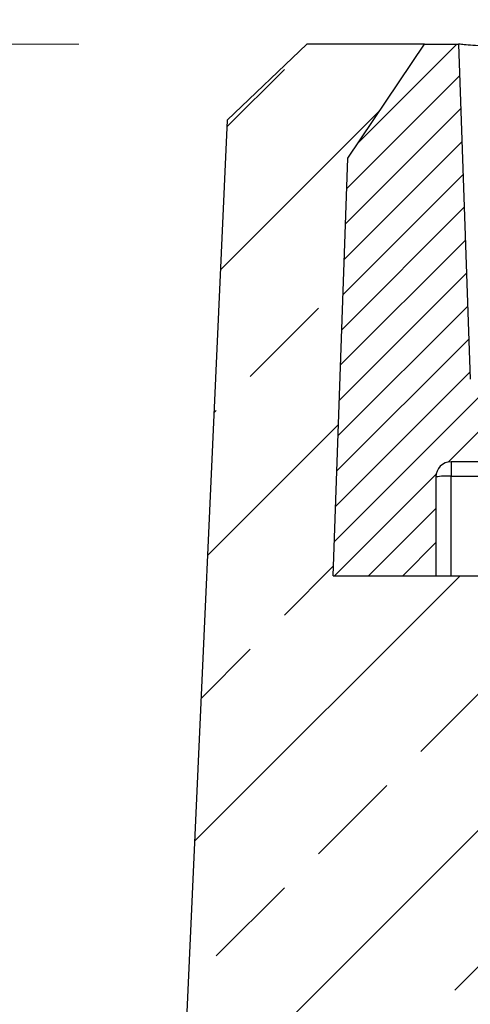
# Model space of a CAD drawing. Units: millimetres. Extents: x -3230 to 16300, y -13670 to 6842.
# Drawn here: x 2614 to 2673, y -3232 to -3103 of the extents above; entities that cross this region are included whole.
import ezdxf

# ---------------------------------------------------------------- set-up
doc = ezdxf.new("R2010")
doc.units = ezdxf.units.MM
doc.layers.add('Bauteil', color=7, linetype='Continuous')
doc.layers.add('dimensioning', color=7, linetype='Continuous')
doc.styles.add('Schlitzrinne Textstile', font='arial.ttf')
doc.dimstyles.new('Schlitzrinne Bemaßung', dxfattribs={"dimtxt": 35, "dimasz": 35, "dimexe": 20, "dimexo": 20, "dimgap": 0.09, "dimtad": 0, "dimtih": 1, "dimtoh": 1, "dimdec": 0, "dimlfac": 0.1, "dimzin": 0, "dimdsep": 46, "dimtxsty": 'Schlitzrinne Textstile', "dimblk": 'OBLIQUE', "dimblk1": 'OBLIQUE', "dimblk2": 'OBLIQUE', "dimcen": 0.09, "dimadec": 0, "dimazin": 0, "dimtfac": 1, "dimtdec": 4, "dimtofl": 0, "dimtmove": 0, "dimatfit": 3, "dimldrblk": 'OBLIQUE', "dimfxl": 1, "dimtolj": 1, "dimtzin": 0, "dimlwd": 5, "dimlwe": 5, "dimarcsym": 0})

# ---------------------------------------------------------------- blocks, each defined once
blk = doc.blocks.new('_Oblique')
at = {"color": 0, "linetype": 'ByBlock', "lineweight": -2}
blk.add_line((-0.5, -0.5), (0.5, 0.5), dxfattribs=at)
blk = doc.blocks.new('*D375')
at = {"layer": 'Defpoints', "color": 0, "transparency": 16777216}
for p in [(2409.989179487591, -3105.750298952824), (2641.602670531369, -3105.750298952824), (2636.602670512505, -3435.750298952824)]:
    blk.add_point(p, dxfattribs=at)
at = {"layer": 'dimensioning', "color": 0, "lineweight": 5, "transparency": 16777216}
for p, q in [((2621.602670531369, -3105.750298952824), (2389.989179487591, -3105.750298952824)), ((2409.989179487591, -3105.750298952824), (2409.989179487591, -3239.146287865817)), ((2409.989179487591, -3435.750298952824), (2409.989179487591, -3290.417693049992)), ((2616.602670512505, -3435.750298952824), (2389.989179487591, -3435.750298952824))]:
    blk.add_line(p, q, dxfattribs=at)
at = {"layer": 'dimensioning', "color": 0, "lineweight": 5, "transparency": 16777216, "xscale": 40, "yscale": 40, "zscale": 40}
for p, rotation in [((2409.989179487591, -3105.750298952824), 90), ((2409.989179487591, -3435.750298952824), 270)]:
    blk.add_blockref('_Oblique', p, dxfattribs=dict(at, rotation=rotation))
at = {"layer": 'dimensioning', "color": 0, "transparency": 16777216, "insert": (2409.98917948759, -3264.781990457904), "char_height": 50, "attachment_point": 5, "style": 'Schlitzrinne Textstile'}
blk.add_mtext('\\A1;33', dxfattribs=at)
blk = doc.blocks.new('*D376')
at = {"layer": 'Defpoints', "color": 0, "transparency": 16777216}
for p in [(2971.602670531368, -3014.545469932518), (2641.602670531368, -3105.750298952823), (2971.602670531368, -3105.750298952823)]:
    blk.add_point(p, dxfattribs=at)
at = {"layer": 'dimensioning', "color": 0, "lineweight": 5, "transparency": 16777216}
for p, q in [((2641.602670531368, -3085.750298952823), (2641.602670531368, -2994.545469932518)), ((2971.602670531368, -3085.750298952823), (2971.602670531368, -2994.545469932518)), ((2641.602670531368, -3014.545469932518), (2770.717991131641, -3014.545469932518)), ((2971.602670531368, -3014.545469932518), (2842.487349931096, -3014.545469932518))]:
    blk.add_line(p, q, dxfattribs=at)
at = {"layer": 'dimensioning', "color": 0, "lineweight": 5, "transparency": 16777216, "xscale": 40, "yscale": 40, "zscale": 40, "rotation": 180}
blk.add_blockref('_Oblique', (2641.602670531368, -3014.545469932518), dxfattribs=at)
at = {"layer": 'dimensioning', "color": 0, "lineweight": 5, "transparency": 16777216, "xscale": 40, "yscale": 40, "zscale": 40}
blk.add_blockref('_Oblique', (2971.602670531368, -3014.545469932518), dxfattribs=at)
at = {"layer": 'dimensioning', "color": 0, "transparency": 16777216, "insert": (2806.602670531368, -3014.545469932518), "char_height": 50, "attachment_point": 5, "style": 'Schlitzrinne Textstile'}
blk.add_mtext('\\A1;33', dxfattribs=at)

msp = doc.modelspace()

# ---------------------------------------------------------------- hatches: boundary and pattern name
at = {"layer": 'Bauteil', "linetype": 'Continuous'}
h = msp.add_hatch(dxfattribs=at)
h.set_pattern_fill('ANSI33', color=256, scale=4)
h.set_pattern_definition([(45, (-2972.989173483815, -5336.213592849384), (-17.96051224213831, 17.96051224213831), []), (45, (-2955.028661271816, -5336.213592849384), (-17.96051224213831, 17.96051224213831), [12.7, -6.35])])
h.paths.add_polyline_path([(2972.056747140555, -3115.739984354926), (2961.602670531368, -3105.750298952823), (2946.102673500654, -3105.750298859447), (2956.182027548429, -3120.750299455494), (2958.102675467607, -3175.750299157471), (2924.102673619863, -3175.750299157471), (2919.10267053133, -3280.7502989528), (2919.102670531359, -3435.750298952823), (2986.602670531368, -3435.750298952823)])
h.paths.add_polyline_path([(2627.787704845635, -3409.679544038958), (2694.102670531368, -3421.230204860631), (2694.102670531368, -3280.750298952823), (2689.102666765329, -3175.750299157471), (2670.602666526911, -3175.750299157471), (2668.602677374956, -3175.750299157471), (2655.102672368166, -3175.750299157471), (2657.023312836763, -3120.750299455494), (2667.102666884538, -3105.750298859447), (2651.602670531368, -3105.750298952823), (2641.148593922183, -3115.739984354924)])
h.paths.add_polyline_path([(2627.787704845635, -3409.679544038958), (2626.602670531368, -3435.750298952823), (2694.102670531368, -3435.750298952823), (2694.102670531368, -3421.230204860631)])
at = {"layer": 'Bauteil', "linetype": 'Continuous', "lineweight": 18}
h = msp.add_hatch(dxfattribs=at)
h.set_pattern_fill('ANSI31', color=0, style=0)
h.set_pattern_definition([(45, (231.8404462804442, -5428.550810319835), (-2.245064030267288, 2.245064030267288), [])])
edge = h.paths.add_edge_path(flags=0)
edge.add_line((2668.602672144372, -3175.750299008459), (2655.102672144372, -3175.750299008459))
edge.add_line((2655.102672144374, -3175.750299008459), (2657.02331446642, -3120.750299008459))
edge.add_line((2657.023314466418, -3120.750299008459), (2667.102672144371, -3105.750299008459))
edge.add_line((2667.10267214437, -3105.750299008459), (2671.60267214437, -3105.750299008459))
edge.add_line((2671.602672144372, -3105.750299008459), (2673.142842153848, -3149.854997498567))
edge.add_arc((2676.141014634906, -3149.750299008459), 3, 182.0000000000001, 269.9999999999982)
edge.add_line((2676.141014634906, -3152.750299008459), (2687.897293220862, -3152.750299008459))
edge.add_line((2687.897293220861, -3152.750299008459), (2688.316555455126, -3160.750299008459))
edge.add_line((2688.316555455125, -3160.750299008459), (2670.602672144371, -3160.750299008459))
edge.add_arc((2670.602672144372, -3162.750299008459), 2, 90, 180.0000000000008)
edge.add_line((2668.602672144372, -3162.750299008459), (2668.602672144372, -3175.750299008459))

# ---------------------------------------------------------------- linework, layer by layer
at = {"layer": 'Bauteil'}
for p, q in [((2651.602670531368, -3105.750298952823), (2641.148593922182, -3115.739984354926)), ((2667.102666884538, -3105.750298859447), (2651.602670531368, -3105.750298952823)), ((2641.148593922183, -3115.739984354926), (2626.602670531368, -3435.750298952823))]:
    msp.add_line(p, q, dxfattribs=at)
at = {"layer": 'Bauteil', "color": 0, "linetype": 'Continuous', "lineweight": 25}
for p, q in [((2657.023312836763, -3120.750299455494), (2667.102666884538, -3105.750298859447)), ((2667.102666884538, -3105.750298859447), (2671.602668553468, -3105.750298859447)), ((2671.602668553468, -3105.750298859447), (2673.142837673303, -3149.854997904867)), ((2655.102672368166, -3175.750299157471), (2657.023312836763, -3120.750299455494)), ((2688.316556006548, -3160.750298561424), (2670.602666526911, -3160.750298561424)), ((2670.602666526911, -3160.750298561424), (2670.602666526911, -3162.645627545089)), ((2668.602677374956, -3162.75029888925), (2668.602677374956, -3175.750299157471)), ((2670.602666526911, -3175.750299157471), (2670.602666526911, -3162.645627545089)), ((2670.602666526911, -3162.645627545089), (2678.596796780702, -3162.645627545089)), ((2655.102672368166, -3175.750299157471), (2668.602677374956, -3175.750299157471)), ((2668.602677374956, -3175.750299157471), (2670.602666526911, -3175.750299157471)), ((2670.602666526911, -3175.750299157471), (2689.102666765329, -3175.750299157471))]:
    msp.add_line(p, q, dxfattribs=at)
for centre, radius, start, end in [((2670.602672144372, -3162.750299008459), 2.000000000000028, 90, 180), ((2670.104019710735, -3172.277376656464), 9.644648235769747, 87.03637694329682, 98.95541522172114)]:
    msp.add_arc(centre, radius, start, end, dxfattribs=at)
msp.add_open_spline([(2675.127702146646, -3106.060034396023), (2675.067943618272, -3106.054881492606), (2674.450670897185, -3106.001654835252), (2673.417629120778, -3105.910921738106), (2672.275790449377, -3105.810224099697), (2671.686027358095, -3105.757719566643), (2671.626187020012, -3105.752392503362), (2671.602668553468, -3105.750298859447)], degree=3, knots=[0, 0, 0, 0, 0.02875014181739099, 0.2969731476713919, 0.5637712120203069, 0.828553238764016, 1, 1, 1, 1], dxfattribs=at)

# ---------------------------------------------------------------- dimensions: what is measured, and where the dimension line sits
at = {"layer": 'dimensioning', "color": 5}
dim = msp.add_linear_dim(base=(2971.602670531368, -3014.545469932518), p1=(2641.602670531368, -3105.750298952823), p2=(2971.602670531368, -3105.750298952823), dimstyle='Schlitzrinne Bemaßung', override={"dimtxt": 50, "dimasz": 40, "dimsah": 1}, dxfattribs=at)
dim.commit()
dim.dimension.update_dxf_attribs({"geometry": '*D376', "text_midpoint": (2806.602670531368, -3014.545469932518), "dimtype": 160})
dim = msp.add_linear_dim(base=(2409.989179487591, -3105.750298952824), p1=(2636.602670512504, -3435.750298952823), p2=(2641.602670531368, -3105.750298952823), angle=90, dimstyle='Schlitzrinne Bemaßung', override={"dimtxt": 50, "dimasz": 40, "dimsah": 1}, dxfattribs=at)
dim.commit()
dim.dimension.update_dxf_attribs({"geometry": '*D375', "text_midpoint": (2409.98917948759, -3264.781990457904), "dimtype": 160})

doc.saveas('drawing.dxf')
